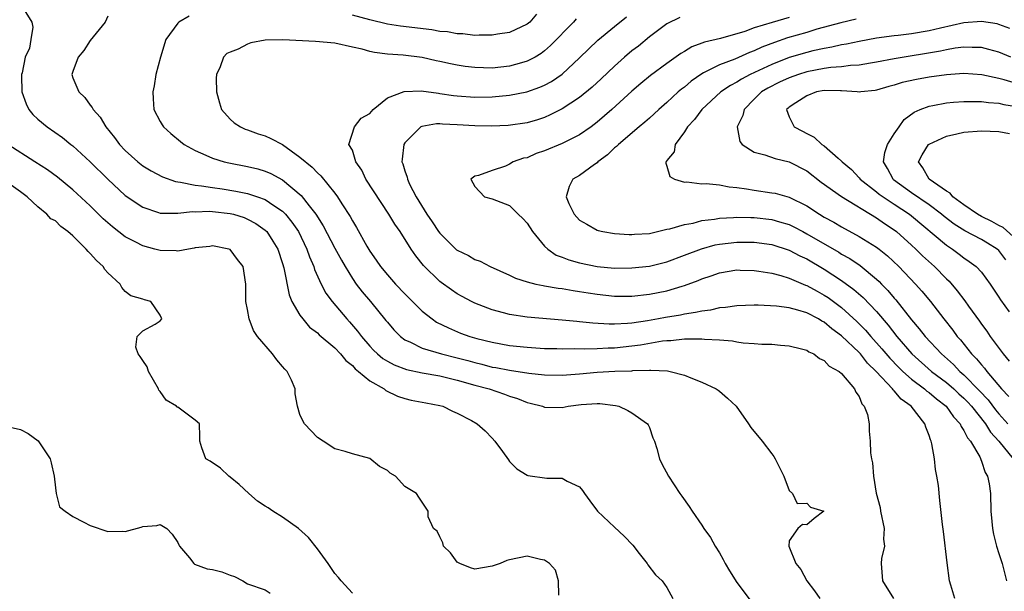
# Model space of a CAD drawing. Units: inches. Extents: x 2586000 to 2589000, y 1515000 to 1518000.
# Drawn here: x 2586883 to 2586996, y 1516524 to 1516589 of the extents above; entities that cross this region are included whole.
import ezdxf

# ---------------------------------------------------------------- set-up
doc = ezdxf.new("R2010")
doc.units = ezdxf.units.IN
doc.header["$MEASUREMENT"] = 0
doc.layers.add('LD25861515_2ft', color=132, linetype='Continuous')

msp = doc.modelspace()

# ---------------------------------------------------------------- linework, layer by layer
at = {"layer": 'LD25861515_2ft'}
for points, elevation in [([(2586883.06, 1516591), (2586884.29, 1516589), (2586884.43, 1516588.43), (2586884.2, 1516587), (2586884.03, 1516586.03), (2586883.56, 1516585), (2586883.19, 1516583.19), (2586883.12, 1516583), (2586883.11, 1516582.89), (2586883.16, 1516581), (2586883.65, 1516579.65), (2586883.97, 1516579), (2586884.42, 1516578.42), (2586885, 1516577.87), (2586886.05, 1516577), (2586887.8, 1516575.8), (2586888.76, 1516575), (2586889, 1516574.82), (2586891, 1516573), (2586893.02, 1516571), (2586895, 1516569.13), (2586897, 1516567.79), (2586898.79, 1516567.21), (2586899, 1516567.13), (2586900.88, 1516567.12), (2586901, 1516567.1), (2586902.7, 1516567.3), (2586903, 1516567.28), (2586904.66, 1516567.34), (2586905, 1516567.32), (2586907, 1516567.09), (2586907.38, 1516567), (2586908.61, 1516566.61), (2586909, 1516566.45), (2586909.94, 1516565.94), (2586911, 1516565.18), (2586911.19, 1516565), (2586911.91, 1516563.91), (2586912.45, 1516563), (2586913, 1516561.37), (2586913.16, 1516560.84), (2586913.76, 1516557.76), (2586914.08, 1516557), (2586915, 1516555.44), (2586915.31, 1516555), (2586916.08, 1516554.08), (2586917, 1516553.4), (2586917.19, 1516553.19), (2586919, 1516551.68), (2586919.64, 1516551), (2586920.24, 1516550.24), (2586921, 1516549.67), (2586921.31, 1516549.31), (2586921.71, 1516549), (2586923, 1516547.92), (2586924.64, 1516547), (2586924.83, 1516546.83), (2586926.17, 1516546.17), (2586927, 1516545.88), (2586927.71, 1516545.71), (2586929.39, 1516545.39), (2586931, 1516545.1), (2586931.34, 1516545), (2586932.44, 1516544.44), (2586933, 1516544.23), (2586934.62, 1516543.38), (2586935.29, 1516543), (2586936.19, 1516542.19), (2586937, 1516541.35), (2586937.31, 1516541), (2586938.17, 1516539.83), (2586938.86, 1516538.86), (2586939, 1516538.69), (2586939.83, 1516537.83), (2586941, 1516537.11), (2586941.09, 1516537.09), (2586943.24, 1516536.76), (2586945, 1516536.77), (2586945.57, 1516536.43), (2586947, 1516535.78), (2586947.35, 1516535.35), (2586947.55, 1516535), (2586948.18, 1516534.18), (2586949.07, 1516533), (2586951, 1516531.15), (2586952.12, 1516530.12), (2586953.09, 1516529.09), (2586953.84, 1516528.16), (2586954.73, 1516527), (2586954.83, 1516526.83), (2586955.71, 1516525.71), (2586956.45, 1516525), (2586957, 1516524.27), (2586957.69, 1516523)], 8392), ([(2586893, 1516589.69), (2586892.71, 1516589), (2586891, 1516586.88), (2586890.26, 1516585.74), (2586889.61, 1516585), (2586889, 1516583.35), (2586888.89, 1516583), (2586889, 1516582.61), (2586889.69, 1516581), (2586890.36, 1516580.36), (2586891, 1516579.48), (2586891.22, 1516579.22), (2586891.31, 1516579), (2586892.11, 1516578.11), (2586892.76, 1516577), (2586893.78, 1516575.78), (2586894.33, 1516575), (2586895, 1516574.29), (2586896.43, 1516573), (2586897, 1516572.55), (2586897.96, 1516571.96), (2586899.27, 1516571.27), (2586900.74, 1516570.74), (2586901, 1516570.7), (2586901.33, 1516570.67), (2586903, 1516570.31), (2586903.74, 1516570.26), (2586905, 1516570.04), (2586906.11, 1516569.89), (2586907.64, 1516569.64), (2586909, 1516569.37), (2586910.15, 1516569), (2586911, 1516568.7), (2586912, 1516568), (2586913, 1516567.35), (2586913.35, 1516567), (2586914.08, 1516566.08), (2586914.82, 1516565), (2586915.79, 1516563), (2586916.1, 1516562.1), (2586916.58, 1516561), (2586916.67, 1516560.67), (2586917.43, 1516559), (2586917.97, 1516557.97), (2586918.67, 1516557), (2586920.36, 1516555), (2586920.67, 1516554.67), (2586921.6, 1516553.6), (2586922.04, 1516553), (2586923, 1516551.89), (2586923.43, 1516551.43), (2586923.88, 1516551), (2586924.49, 1516550.49), (2586925, 1516550.18), (2586925.77, 1516549.77), (2586927.21, 1516549.21), (2586929, 1516548.83), (2586931, 1516548.5), (2586933, 1516548.01), (2586935, 1516547.43), (2586936.64, 1516547), (2586938.41, 1516546.41), (2586939, 1516546.18), (2586939.9, 1516545.9), (2586941, 1516545.44), (2586941.36, 1516545.36), (2586942.75, 1516545), (2586943, 1516544.9), (2586945, 1516544.86), (2586945.7, 1516545), (2586947.2, 1516545.2), (2586949, 1516545.33), (2586949.33, 1516545.33), (2586951.1, 1516545.1), (2586951.48, 1516545), (2586952.54, 1516544.54), (2586953, 1516544.24), (2586954.79, 1516543), (2586954.87, 1516542.87), (2586955, 1516542.58), (2586955.4, 1516541.4), (2586955.56, 1516541), (2586955.84, 1516540.16), (2586956.14, 1516539), (2586956.4, 1516538.4), (2586957.17, 1516537), (2586958.49, 1516535), (2586958.71, 1516534.71), (2586959.53, 1516533.53), (2586959.88, 1516533), (2586961, 1516531.39), (2586961.24, 1516531), (2586961.99, 1516529.99), (2586962.52, 1516529), (2586963, 1516528.24), (2586963.45, 1516527.45), (2586963.68, 1516527), (2586964.16, 1516526.16), (2586965, 1516524.84), (2586966.66, 1516522.66)], 8390), ([(2586902.31, 1516589.69), (2586901.13, 1516589), (2586901, 1516588.86), (2586899.66, 1516587), (2586899.04, 1516585), (2586898.51, 1516583), (2586898.29, 1516581.71), (2586898.17, 1516581), (2586898.2, 1516580.2), (2586898.28, 1516579), (2586899, 1516577.63), (2586899.22, 1516577.22), (2586899.36, 1516577), (2586900.23, 1516576.23), (2586901.32, 1516575.32), (2586901.74, 1516575), (2586903, 1516574.29), (2586904.23, 1516573.77), (2586905, 1516573.41), (2586906.32, 1516573), (2586906.87, 1516572.87), (2586909, 1516572.46), (2586910.18, 1516572.18), (2586911, 1516571.94), (2586911.66, 1516571.66), (2586913, 1516570.93), (2586915.14, 1516569.14), (2586916.06, 1516567.94), (2586916.8, 1516567), (2586917.66, 1516565.66), (2586919, 1516563.12), (2586919.74, 1516561.74), (2586920.16, 1516561), (2586921, 1516559.63), (2586921.44, 1516559), (2586922.11, 1516558.11), (2586923.07, 1516557), (2586924.84, 1516554.84), (2586925, 1516554.64), (2586925.76, 1516553.76), (2586926.5, 1516553), (2586927, 1516552.63), (2586927.65, 1516552.35), (2586929, 1516551.67), (2586931.21, 1516551), (2586933, 1516550.56), (2586934.23, 1516550.23), (2586935, 1516550), (2586935.82, 1516549.82), (2586937, 1516549.5), (2586937.43, 1516549.43), (2586939, 1516549.13), (2586941.21, 1516548.79), (2586943, 1516548.59), (2586945, 1516548.57), (2586947, 1516548.73), (2586949, 1516548.92), (2586951.03, 1516549.03), (2586953, 1516549.08), (2586953.1, 1516549.1), (2586955, 1516549.13), (2586955.15, 1516549.15), (2586957.05, 1516549.05), (2586957.38, 1516549), (2586959, 1516548.58), (2586959.75, 1516548.25), (2586961, 1516547.77), (2586962.64, 1516547), (2586962.86, 1516546.86), (2586963, 1516546.75), (2586963.93, 1516545.93), (2586964.92, 1516545), (2586966.34, 1516543), (2586966.59, 1516542.59), (2586967.92, 1516541), (2586969, 1516539.56), (2586969.25, 1516539.25), (2586969.4, 1516539), (2586970.39, 1516537), (2586971, 1516535.36), (2586971.39, 1516535), (2586971.89, 1516533.89), (2586973, 1516533.92), (2586973.45, 1516533.45), (2586974.97, 1516533), (2586973.84, 1516532.16), (2586973, 1516531.44), (2586972.53, 1516531.47), (2586971.98, 1516531), (2586971, 1516529.58), (2586970.96, 1516529), (2586971.76, 1516527), (2586972.33, 1516526.33), (2586973.03, 1516525), (2586973.89, 1516523.89), (2586974.49, 1516523)], 8388), ([(2586989.95, 1516523), (2586989.49, 1516524.51), (2586989.35, 1516525), (2586989.07, 1516527.07), (2586988.66, 1516530.66), (2586988.54, 1516531.46), (2586988.23, 1516534.23), (2586988.08, 1516535.92), (2586987.91, 1516537), (2586987.75, 1516537.75), (2586987.61, 1516539), (2586987.31, 1516540.69), (2586987.23, 1516541), (2586987.16, 1516541.16), (2586987, 1516541.65), (2586986.62, 1516542.62), (2586986.52, 1516543), (2586984.96, 1516545), (2586983.82, 1516545.82), (2586983, 1516546.79), (2586982.88, 1516546.88), (2586982.82, 1516547), (2586980.95, 1516549), (2586979.96, 1516549.96), (2586979.15, 1516551), (2586979, 1516551.17), (2586977, 1516553.08), (2586975.88, 1516553.88), (2586975, 1516554.63), (2586974.74, 1516554.74), (2586974.34, 1516555), (2586973, 1516555.7), (2586971.98, 1516556.02), (2586971, 1516556.27), (2586969.53, 1516556.47), (2586967.43, 1516556.57), (2586967, 1516556.57), (2586965, 1516556.5), (2586963.69, 1516556.31), (2586963, 1516556.26), (2586961.98, 1516556.02), (2586961, 1516555.91), (2586960.27, 1516555.73), (2586959, 1516555.55), (2586958.55, 1516555.45), (2586956.84, 1516555.16), (2586956.03, 1516555), (2586954.78, 1516554.78), (2586953, 1516554.53), (2586952.48, 1516554.48), (2586951, 1516554.41), (2586950.4, 1516554.4), (2586948.51, 1516554.51), (2586947, 1516554.68), (2586946.7, 1516554.7), (2586945, 1516554.88), (2586941, 1516555.22), (2586939, 1516555.51), (2586938.29, 1516555.71), (2586937, 1516556.03), (2586935, 1516556.81), (2586934.62, 1516557), (2586933.57, 1516557.57), (2586933, 1516557.89), (2586932.33, 1516558.33), (2586931.16, 1516559.16), (2586931, 1516559.3), (2586929.13, 1516561.13), (2586928.25, 1516562.25), (2586927.74, 1516563), (2586926.46, 1516565), (2586925.84, 1516565.84), (2586925.16, 1516567), (2586922.55, 1516571), (2586922.06, 1516572.06), (2586921.4, 1516573), (2586921, 1516574.35), (2586920.59, 1516575), (2586921.25, 1516577), (2586921.99, 1516578.01), (2586923, 1516578.53), (2586923.38, 1516579), (2586925, 1516580.31), (2586926.94, 1516581.06), (2586928.87, 1516581.13), (2586930.85, 1516580.85), (2586931, 1516580.84), (2586932.59, 1516580.59), (2586933, 1516580.55), (2586935, 1516580.4), (2586937, 1516580.45), (2586939, 1516580.64), (2586940.97, 1516581.03), (2586942.46, 1516581.54), (2586943, 1516581.78), (2586943.8, 1516582.2), (2586945, 1516583.02), (2586947, 1516584.89), (2586949.08, 1516586.92), (2586951, 1516588.5), (2586952.39, 1516589.61)], 8384), ([(2586942.09, 1516589.91), (2586941.29, 1516589), (2586941, 1516588.76), (2586939, 1516587.82), (2586937.6, 1516587.6), (2586937, 1516587.49), (2586935.5, 1516587.5), (2586935, 1516587.46), (2586933.64, 1516587.64), (2586933, 1516587.64), (2586931.87, 1516587.87), (2586931, 1516587.93), (2586930.1, 1516588.1), (2586926.52, 1516588.52), (2586925, 1516588.76), (2586923, 1516589.24), (2586921, 1516589.78)], 8388), ([(2586958.47, 1516589.53), (2586957, 1516588.79), (2586955, 1516587.3), (2586953.74, 1516586.26), (2586953, 1516585.69), (2586952.16, 1516585), (2586951, 1516583.97), (2586949.49, 1516582.51), (2586948.46, 1516581.54), (2586947, 1516580.35), (2586945, 1516579.05), (2586943.64, 1516578.36), (2586943, 1516578.09), (2586942.19, 1516577.81), (2586941, 1516577.47), (2586938.83, 1516577.17), (2586936.91, 1516577.09), (2586935, 1516577.1), (2586933, 1516577.23), (2586931.31, 1516577.31), (2586931, 1516577.35), (2586930.64, 1516577.36), (2586928.94, 1516577.06), (2586928.83, 1516577), (2586927, 1516575.16), (2586926.9, 1516575), (2586926.68, 1516573.32), (2586926.66, 1516573), (2586926.76, 1516572.76), (2586927, 1516571.96), (2586927.25, 1516571.25), (2586927.3, 1516571), (2586927.55, 1516570.45), (2586928.31, 1516569), (2586929.51, 1516567), (2586930.12, 1516566.12), (2586930.87, 1516565), (2586931, 1516564.82), (2586932.93, 1516562.93), (2586933, 1516562.88), (2586934.27, 1516562.27), (2586935, 1516561.81), (2586935.64, 1516561.64), (2586936.77, 1516561), (2586939, 1516560.02), (2586939.66, 1516559.66), (2586941, 1516559.25), (2586941.99, 1516559), (2586942.82, 1516558.82), (2586943, 1516558.81), (2586944.54, 1516558.54), (2586945, 1516558.49), (2586946.26, 1516558.26), (2586947, 1516558.16), (2586947.99, 1516557.99), (2586949, 1516557.83), (2586951, 1516557.61), (2586953, 1516557.61), (2586955, 1516557.83), (2586957, 1516558.22), (2586958.75, 1516558.75), (2586959, 1516558.82), (2586960.59, 1516559.41), (2586961, 1516559.61), (2586962.06, 1516559.94), (2586963, 1516560.3), (2586965, 1516560.62), (2586965.39, 1516560.61), (2586967, 1516560.55), (2586967.51, 1516560.49), (2586969, 1516560.23), (2586970.02, 1516559.98), (2586971, 1516559.68), (2586972.88, 1516558.88), (2586973, 1516558.85), (2586974.18, 1516558.18), (2586975, 1516557.74), (2586975.45, 1516557.45), (2586977, 1516556.3), (2586978.73, 1516554.73), (2586979.73, 1516553.73), (2586980.35, 1516553), (2586981.59, 1516551.59), (2586982.51, 1516550.51), (2586983.5, 1516549.5), (2586984.02, 1516549), (2586985, 1516548.12), (2586986.48, 1516547), (2586986.75, 1516546.75), (2586987, 1516546.57), (2586987.84, 1516545.84), (2586988.98, 1516545), (2586989.79, 1516543.79), (2586990.57, 1516543), (2586990.68, 1516542.68), (2586991, 1516542.25), (2586991.39, 1516541.39), (2586991.75, 1516541), (2586992.8, 1516539.2), (2586993, 1516538.72), (2586993.41, 1516537.41), (2586993.69, 1516537), (2586993.88, 1516536.12), (2586994.04, 1516535), (2586994.07, 1516533), (2586994.2, 1516531.8), (2586994.26, 1516531), (2586994.37, 1516530.37), (2586994.74, 1516529), (2586995, 1516528.13), (2586995.37, 1516527), (2586995.88, 1516525)], 8382), ([(2586971, 1516589.51), (2586969.04, 1516588.96), (2586967, 1516588.33), (2586965.93, 1516587.93), (2586963.13, 1516587.13), (2586961.3, 1516586.7), (2586961, 1516586.57), (2586959.84, 1516586.16), (2586959, 1516585.64), (2586958.59, 1516585.41), (2586957, 1516584.26), (2586955.13, 1516582.87), (2586954.03, 1516581.97), (2586953, 1516581.1), (2586950.69, 1516579), (2586949, 1516577.52), (2586948.31, 1516577), (2586947, 1516576.1), (2586945, 1516575.1), (2586943, 1516574.27), (2586942.05, 1516573.95), (2586941, 1516573.47), (2586940.6, 1516573.4), (2586939.4, 1516573), (2586939, 1516572.72), (2586938.51, 1516572.51), (2586937, 1516571.99), (2586935.42, 1516571.42), (2586935, 1516571.35), (2586934.55, 1516571), (2586935, 1516570.18), (2586936.13, 1516569), (2586937, 1516568.75), (2586939, 1516568), (2586939.96, 1516567), (2586940.5, 1516566.5), (2586941, 1516565.96), (2586941.6, 1516565), (2586943, 1516563.33), (2586943.35, 1516563), (2586944.32, 1516562.32), (2586945, 1516562.08), (2586945.76, 1516561.76), (2586947, 1516561.42), (2586949, 1516561.01), (2586951, 1516560.83), (2586953, 1516560.84), (2586955, 1516561.05), (2586957, 1516561.54), (2586959, 1516562.29), (2586960.95, 1516563.05), (2586962.52, 1516563.48), (2586963, 1516563.57), (2586965, 1516563.81), (2586967, 1516563.81), (2586969, 1516563.53), (2586971, 1516562.88), (2586972.22, 1516562.22), (2586973, 1516561.88), (2586975, 1516560.71), (2586977, 1516559.42), (2586978.39, 1516558.39), (2586979.45, 1516557.45), (2586981, 1516555.84), (2586982.31, 1516554.31), (2586983.3, 1516553), (2586985.05, 1516551), (2586987.3, 1516549), (2586989, 1516547.72), (2586989.84, 1516547), (2586990.43, 1516546.43), (2586991, 1516545.93), (2586991.46, 1516545.46), (2586991.86, 1516545), (2586993.46, 1516543), (2586994.04, 1516542.04), (2586995, 1516541), (2586996.63, 1516539)], 8380), ([(2586946.63, 1516589.37), (2586946.3, 1516589), (2586943.69, 1516586.31), (2586943, 1516585.72), (2586942.59, 1516585.41), (2586941.91, 1516585), (2586941, 1516584.51), (2586940.34, 1516584.34), (2586939, 1516583.95), (2586937, 1516583.74), (2586935, 1516583.78), (2586933.91, 1516583.91), (2586933, 1516584.05), (2586932.21, 1516584.21), (2586931, 1516584.49), (2586930.57, 1516584.57), (2586929, 1516584.93), (2586926.8, 1516585.2), (2586925, 1516585.33), (2586923.52, 1516585.52), (2586923, 1516585.64), (2586922.11, 1516585.89), (2586921, 1516586.14), (2586919, 1516586.57), (2586916.79, 1516586.79), (2586913.05, 1516586.95), (2586911, 1516586.91), (2586909.36, 1516586.64), (2586909, 1516586.48), (2586907.91, 1516585.91), (2586907, 1516585.57), (2586906.61, 1516585.39), (2586906.24, 1516585), (2586905.87, 1516583.87), (2586905.46, 1516583), (2586905.42, 1516582.58), (2586905.45, 1516581), (2586905.77, 1516579.77), (2586906.02, 1516579), (2586907, 1516577.89), (2586907.45, 1516577.45), (2586908.19, 1516577), (2586908.74, 1516576.74), (2586909, 1516576.67), (2586910.22, 1516576.22), (2586911, 1516575.98), (2586911.67, 1516575.67), (2586913, 1516574.97), (2586915, 1516573.54), (2586916.38, 1516572.38), (2586917, 1516571.74), (2586917.4, 1516571.4), (2586919, 1516569.41), (2586919.31, 1516569), (2586919.8, 1516568.2), (2586920.74, 1516566.74), (2586921, 1516566.25), (2586921.48, 1516565.48), (2586922.66, 1516563.34), (2586923, 1516562.77), (2586923.73, 1516561.73), (2586924.21, 1516561), (2586925, 1516560.04), (2586925.93, 1516559), (2586927, 1516557.87), (2586929, 1516555.88), (2586930.13, 1516555), (2586930.64, 1516554.64), (2586931.98, 1516553.98), (2586933.39, 1516553.39), (2586934.45, 1516553), (2586935.23, 1516552.77), (2586937, 1516552.33), (2586939, 1516551.98), (2586941, 1516551.78), (2586943, 1516551.64), (2586944.39, 1516551.61), (2586945, 1516551.58), (2586946.38, 1516551.62), (2586947.57, 1516551.57), (2586949, 1516551.63), (2586950.29, 1516551.71), (2586951, 1516551.71), (2586953, 1516551.91), (2586953.97, 1516552.03), (2586956.49, 1516552.49), (2586957, 1516552.54), (2586957.45, 1516552.55), (2586959, 1516552.73), (2586959.29, 1516552.71), (2586961, 1516552.74), (2586961.31, 1516552.69), (2586963, 1516552.61), (2586964.51, 1516552.51), (2586965, 1516552.4), (2586965.72, 1516552.28), (2586967, 1516552.2), (2586967.88, 1516552.12), (2586969, 1516552.1), (2586970, 1516552), (2586971, 1516551.94), (2586972.41, 1516551.59), (2586973, 1516551.42), (2586973.24, 1516551.24), (2586973.82, 1516551), (2586974.46, 1516550.46), (2586975, 1516550.25), (2586975.58, 1516549.58), (2586976.73, 1516549), (2586977, 1516548.76), (2586978.49, 1516547), (2586978.63, 1516546.63), (2586979, 1516546.13), (2586979.3, 1516545.3), (2586979.59, 1516545), (2586979.95, 1516544.05), (2586980.14, 1516543), (2586980.16, 1516542.16), (2586980.28, 1516541), (2586980.32, 1516539.68), (2586980.4, 1516539), (2586980.53, 1516538.53), (2586980.64, 1516537), (2586980.95, 1516535.05), (2586981.4, 1516533.4), (2586981.45, 1516533), (2586981.86, 1516531), (2586981.79, 1516529.79), (2586981.91, 1516529), (2586981.56, 1516527.56), (2586981.53, 1516527), (2586981.67, 1516525), (2586982.92, 1516523)], 8386), ([(2586978.66, 1516589.34), (2586976.91, 1516588.91), (2586974.17, 1516588.17), (2586973, 1516587.82), (2586970.82, 1516587.18), (2586969.33, 1516586.67), (2586967.88, 1516586.12), (2586967, 1516585.71), (2586966.47, 1516585.53), (2586964.77, 1516584.77), (2586963, 1516584.11), (2586961.17, 1516583.17), (2586961, 1516583.09), (2586959.78, 1516582.22), (2586959, 1516581.56), (2586958.67, 1516581.33), (2586958.3, 1516581), (2586957, 1516579.79), (2586956.09, 1516579), (2586955, 1516577.98), (2586954.48, 1516577.52), (2586953.83, 1516577), (2586951.44, 1516575), (2586951.23, 1516574.77), (2586951, 1516574.59), (2586950.21, 1516573.79), (2586949.09, 1516573), (2586949, 1516572.9), (2586948.7, 1516572.7), (2586947, 1516571.45), (2586946.24, 1516571), (2586945.82, 1516570.18), (2586945.46, 1516569), (2586945.78, 1516568.22), (2586946.37, 1516567), (2586947, 1516566.33), (2586947.84, 1516565.84), (2586949, 1516565.18), (2586949.13, 1516565.13), (2586949.65, 1516565), (2586951, 1516564.79), (2586952.67, 1516564.67), (2586953, 1516564.66), (2586953.3, 1516564.7), (2586955, 1516564.8), (2586955.16, 1516564.84), (2586955.91, 1516565), (2586957, 1516565.27), (2586957.32, 1516565.32), (2586959, 1516565.83), (2586959.99, 1516565.99), (2586961, 1516566.26), (2586962.44, 1516566.44), (2586963, 1516566.55), (2586964.62, 1516566.62), (2586965, 1516566.67), (2586966.62, 1516566.62), (2586967, 1516566.62), (2586969, 1516566.4), (2586969.88, 1516566.12), (2586971, 1516565.81), (2586971.54, 1516565.54), (2586972.54, 1516565), (2586973, 1516564.77), (2586976.66, 1516562.66), (2586977, 1516562.44), (2586977.93, 1516561.93), (2586979.13, 1516561.13), (2586981, 1516559.55), (2586981.29, 1516559.29), (2586981.55, 1516559), (2586982.28, 1516558.28), (2586983, 1516557.4), (2586983.19, 1516557.19), (2586985, 1516554.89), (2586985.88, 1516553.88), (2586986.55, 1516553), (2586988.42, 1516551), (2586989.79, 1516549.79), (2586990.54, 1516549), (2586991, 1516548.61), (2586992.79, 1516546.79), (2586993.76, 1516545.76), (2586994.61, 1516544.61), (2586995, 1516544.14), (2586996.03, 1516543)], 8378), ([(2586996.25, 1516588.25), (2586995, 1516588.73), (2586994.79, 1516588.79), (2586993, 1516589.08), (2586991, 1516588.9), (2586988.31, 1516588.31), (2586987, 1516588), (2586985, 1516587.66), (2586983.46, 1516587.46), (2586983, 1516587.41), (2586981, 1516587.14), (2586979, 1516586.77), (2586977.54, 1516586.46), (2586977, 1516586.38), (2586975.87, 1516586.13), (2586975, 1516585.99), (2586973.7, 1516585.7), (2586973, 1516585.53), (2586971, 1516584.93), (2586969, 1516584.16), (2586966.52, 1516583), (2586965.52, 1516582.48), (2586965, 1516582.12), (2586964.26, 1516581.74), (2586963.17, 1516581), (2586961, 1516579), (2586960.17, 1516577.83), (2586959.35, 1516577), (2586959, 1516576.42), (2586957.95, 1516575), (2586957.84, 1516574.16), (2586957, 1516573.16), (2586956.95, 1516573.05), (2586956.88, 1516573), (2586956.86, 1516572.86), (2586957, 1516572.51), (2586957.32, 1516571.32), (2586957.86, 1516571), (2586959, 1516570.68), (2586959.29, 1516570.71), (2586961, 1516570.49), (2586961.48, 1516570.52), (2586963, 1516570.35), (2586964.12, 1516570.12), (2586965, 1516570.06), (2586966.09, 1516569.91), (2586967, 1516569.74), (2586969, 1516569.46), (2586969.39, 1516569.39), (2586971, 1516568.95), (2586973, 1516567.96), (2586974.45, 1516567), (2586975, 1516566.67), (2586976.09, 1516566.09), (2586977, 1516565.55), (2586979, 1516564.46), (2586981, 1516563.21), (2586981.28, 1516563), (2586982.24, 1516562.24), (2586983.54, 1516561), (2586985.45, 1516559), (2586986.18, 1516558.18), (2586987.17, 1516557), (2586988.71, 1516555), (2586989.72, 1516553.72), (2586990.24, 1516553), (2586990.61, 1516552.6), (2586991.87, 1516551), (2586992.45, 1516550.45), (2586993, 1516549.75), (2586993.36, 1516549.36), (2586993.63, 1516549), (2586995.3, 1516547), (2586996.13, 1516546.13)], 8376), ([(2586996.35, 1516585), (2586995, 1516585.56), (2586993.86, 1516585.86), (2586993, 1516586.08), (2586991.93, 1516586.07), (2586991, 1516586.12), (2586990.01, 1516586.01), (2586989, 1516585.84), (2586988.32, 1516585.68), (2586983, 1516584.79), (2586981, 1516584.41), (2586980.31, 1516584.31), (2586979, 1516584.06), (2586978.01, 1516584.01), (2586977, 1516583.86), (2586975.78, 1516583.78), (2586975, 1516583.67), (2586973, 1516583.29), (2586972.07, 1516583), (2586971, 1516582.62), (2586969.89, 1516582.11), (2586968.55, 1516581.45), (2586967.84, 1516581), (2586967, 1516580.19), (2586965.83, 1516579), (2586965.68, 1516578.32), (2586965.05, 1516577), (2586965.33, 1516575.33), (2586965.62, 1516575), (2586967, 1516574.1), (2586968.19, 1516573.81), (2586969.38, 1516573.38), (2586971, 1516573.01), (2586973, 1516571.97), (2586974.67, 1516570.67), (2586977, 1516569.01), (2586981, 1516566.58), (2586981.92, 1516565.92), (2586983, 1516565.2), (2586983.26, 1516565), (2586985, 1516563.46), (2586985.5, 1516563), (2586986.25, 1516562.25), (2586987.63, 1516561), (2586989, 1516559.6), (2586989.31, 1516559.32), (2586990.24, 1516558.24), (2586991.09, 1516557.09), (2586991.52, 1516556.48), (2586992.76, 1516554.76), (2586993, 1516554.41), (2586993.61, 1516553.61), (2586994, 1516553), (2586995.47, 1516551), (2586996.18, 1516550.18)], 8374), ([(2586997, 1516581.98), (2586995.61, 1516582.39), (2586995, 1516582.54), (2586993.03, 1516582.97), (2586991, 1516583.1), (2586989, 1516582.97), (2586987, 1516582.7), (2586985.57, 1516582.43), (2586983.93, 1516582.07), (2586983, 1516581.77), (2586982.39, 1516581.61), (2586981, 1516581.19), (2586980.84, 1516581.16), (2586979.21, 1516581), (2586979, 1516580.96), (2586978.79, 1516581), (2586977, 1516581.14), (2586976.87, 1516581.13), (2586975, 1516581.17), (2586974.11, 1516581), (2586973, 1516580.57), (2586971.76, 1516579.76), (2586971, 1516579.24), (2586970.87, 1516579.13), (2586970.7, 1516579), (2586971, 1516578.14), (2586971.57, 1516577), (2586972.51, 1516576.51), (2586973, 1516576.23), (2586973.84, 1516575.84), (2586974.75, 1516575), (2586975, 1516574.83), (2586976.59, 1516573.41), (2586977, 1516573.07), (2586977.05, 1516573), (2586978.13, 1516572.13), (2586979, 1516571.15), (2586979.11, 1516571), (2586981, 1516569.58), (2586981.31, 1516569.31), (2586981.75, 1516569), (2586983, 1516568.16), (2586984.77, 1516567), (2586985, 1516566.82), (2586989, 1516563.44), (2586989.68, 1516563), (2586990.44, 1516562.44), (2586991, 1516562), (2586991.6, 1516561.6), (2586992.41, 1516561), (2586993, 1516560.36), (2586993.99, 1516559), (2586995, 1516557.51), (2586995.18, 1516557.18), (2586996.19, 1516555.81)], 8372), ([(2586995.78, 1516561.78), (2586995, 1516562.83), (2586994.81, 1516563), (2586993.69, 1516563.69), (2586993, 1516564.09), (2586991.11, 1516565.11), (2586989.87, 1516565.87), (2586988.74, 1516566.74), (2586988.44, 1516567), (2586987, 1516568.08), (2586985, 1516569.44), (2586982.95, 1516570.95), (2586982.89, 1516571), (2586982.24, 1516572.24), (2586981.79, 1516573), (2586981.93, 1516574.07), (2586982.24, 1516575), (2586983, 1516576.21), (2586983.57, 1516577), (2586984.15, 1516577.85), (2586985.3, 1516578.7), (2586985.97, 1516579), (2586987, 1516579.39), (2586987.45, 1516579.45), (2586989, 1516579.76), (2586989.81, 1516579.81), (2586991, 1516579.92), (2586991.89, 1516579.89), (2586993, 1516579.91), (2586993.79, 1516579.79), (2586995, 1516579.71), (2586995.57, 1516579.57), (2586997, 1516579.34)], 8370), ([(2586997, 1516564.12), (2586995.48, 1516565.48), (2586995, 1516565.72), (2586994.18, 1516566.18), (2586993, 1516566.75), (2586992.54, 1516567), (2586991, 1516568.06), (2586989.72, 1516569), (2586989.41, 1516569.41), (2586989, 1516569.64), (2586987, 1516571), (2586986.31, 1516572.31), (2586985.78, 1516573), (2586986.2, 1516573.8), (2586986.96, 1516575), (2586987, 1516575.03), (2586989, 1516575.94), (2586990.19, 1516576.19), (2586991, 1516576.39), (2586993, 1516576.55), (2586995, 1516576.47), (2586996.23, 1516576.23)], 8368), ([(2586944.63, 1516523.37), (2586944.6, 1516525), (2586944.24, 1516526.24), (2586943.56, 1516527), (2586943, 1516527.4), (2586942.54, 1516527.46), (2586941, 1516527.83), (2586939, 1516527.44), (2586938.66, 1516527.34), (2586937.91, 1516527), (2586937, 1516526.68), (2586935, 1516526.37), (2586934.51, 1516526.51), (2586933.28, 1516527), (2586933, 1516527.17), (2586932.22, 1516528.22), (2586931.42, 1516529), (2586931.35, 1516529.35), (2586931, 1516530.04), (2586930.71, 1516530.71), (2586930.29, 1516531), (2586929.66, 1516532.34), (2586929.66, 1516533), (2586928.61, 1516534.61), (2586928.34, 1516535), (2586927, 1516535.83), (2586925.92, 1516537), (2586925.34, 1516537.34), (2586925, 1516537.64), (2586924.1, 1516538.1), (2586923, 1516539.02), (2586921, 1516539.57), (2586920.16, 1516539.84), (2586919, 1516540.12), (2586917.64, 1516541), (2586917, 1516541.44), (2586915.52, 1516543), (2586915.34, 1516543.34), (2586915, 1516544.05), (2586914.72, 1516545), (2586914.44, 1516546.44), (2586914.44, 1516547), (2586914.01, 1516547.99), (2586913.52, 1516549), (2586913.26, 1516549.26), (2586913, 1516549.56), (2586912.34, 1516550.34), (2586911.86, 1516551), (2586910.15, 1516553), (2586909.69, 1516553.69), (2586909.18, 1516555), (2586909, 1516556.07), (2586908.81, 1516557), (2586908.81, 1516559), (2586908.49, 1516561), (2586907.83, 1516561.83), (2586907, 1516562.94), (2586906.86, 1516563), (2586905, 1516563.36), (2586904.69, 1516563.31), (2586903, 1516563.13), (2586902.9, 1516563.1), (2586902.22, 1516563), (2586901, 1516562.77), (2586900.81, 1516562.81), (2586899, 1516562.83), (2586898.39, 1516563), (2586897, 1516563.36), (2586896.21, 1516563.79), (2586895, 1516564.42), (2586893.54, 1516565.54), (2586893, 1516566.02), (2586892.48, 1516566.48), (2586891, 1516567.94), (2586889, 1516569.8), (2586887.24, 1516571.24), (2586886.09, 1516572.09), (2586884.63, 1516573), (2586881.57, 1516575)], 8394), ([(2586921, 1516523.6), (2586919.72, 1516525), (2586919.4, 1516525.4), (2586919, 1516525.86), (2586918.21, 1516527), (2586917, 1516528.68), (2586915.97, 1516529.97), (2586914.82, 1516531), (2586913, 1516532.31), (2586911.89, 1516533), (2586911.37, 1516533.37), (2586911, 1516533.57), (2586910.15, 1516534.15), (2586909.14, 1516535), (2586908.05, 1516536.05), (2586907, 1516536.9), (2586906.85, 1516537), (2586905.92, 1516537.92), (2586904.73, 1516538.73), (2586904.24, 1516539), (2586903.77, 1516540.23), (2586903.53, 1516541), (2586903.54, 1516541.54), (2586903.48, 1516543), (2586903, 1516543.43), (2586901, 1516544.89), (2586900.92, 1516544.92), (2586900.86, 1516545), (2586899.7, 1516545.7), (2586899, 1516546.7), (2586898.84, 1516546.84), (2586898.81, 1516547), (2586897.65, 1516549), (2586897.52, 1516549.52), (2586897, 1516550.26), (2586896.71, 1516550.71), (2586896.47, 1516551), (2586896.21, 1516551.79), (2586896.35, 1516553), (2586897, 1516553.65), (2586898.42, 1516554.42), (2586899, 1516554.8), (2586899.19, 1516555), (2586899, 1516555.45), (2586897.94, 1516557), (2586897.19, 1516557.19), (2586897, 1516557.28), (2586895.64, 1516557.64), (2586895, 1516558.16), (2586894.59, 1516558.59), (2586894.42, 1516559), (2586893, 1516560.28), (2586892.68, 1516560.68), (2586892.47, 1516561), (2586891.71, 1516561.71), (2586891, 1516562.5), (2586890.74, 1516562.74), (2586890.53, 1516563), (2586889, 1516564.52), (2586888.44, 1516565), (2586887.61, 1516565.61), (2586887, 1516566.23), (2586886.48, 1516566.48), (2586886.03, 1516567), (2586885, 1516567.84), (2586883.77, 1516569), (2586883.32, 1516569.32), (2586883, 1516569.57), (2586880.98, 1516571)], 8396), ([(2586881, 1516542.82), (2586883, 1516542.34), (2586883.89, 1516541.89), (2586885.03, 1516541.03), (2586886.41, 1516539), (2586886.53, 1516538.53), (2586886.88, 1516537), (2586887, 1516535.67), (2586887.1, 1516535), (2586887.49, 1516533.49), (2586888.12, 1516533), (2586889, 1516532.37), (2586890.25, 1516531.75), (2586891, 1516531.35), (2586893, 1516530.68), (2586894.7, 1516530.7), (2586895, 1516530.67), (2586896.83, 1516531.18), (2586897, 1516531.25), (2586898.63, 1516531.37), (2586899, 1516531.45), (2586899.76, 1516531), (2586900.36, 1516530.36), (2586901, 1516529.41), (2586901.13, 1516529.13), (2586901.2, 1516529), (2586902.36, 1516527.64), (2586902.85, 1516527), (2586902.94, 1516526.94), (2586904.39, 1516526.39), (2586905, 1516526.3), (2586906.04, 1516526.04), (2586907, 1516525.66), (2586907.51, 1516525.51), (2586908.45, 1516525), (2586909, 1516524.68), (2586911, 1516523.97), (2586911.6, 1516523.6)], 8398)]:
    msp.add_lwpolyline(points, dxfattribs=dict(at, elevation=elevation))

doc.saveas('drawing.dxf')
